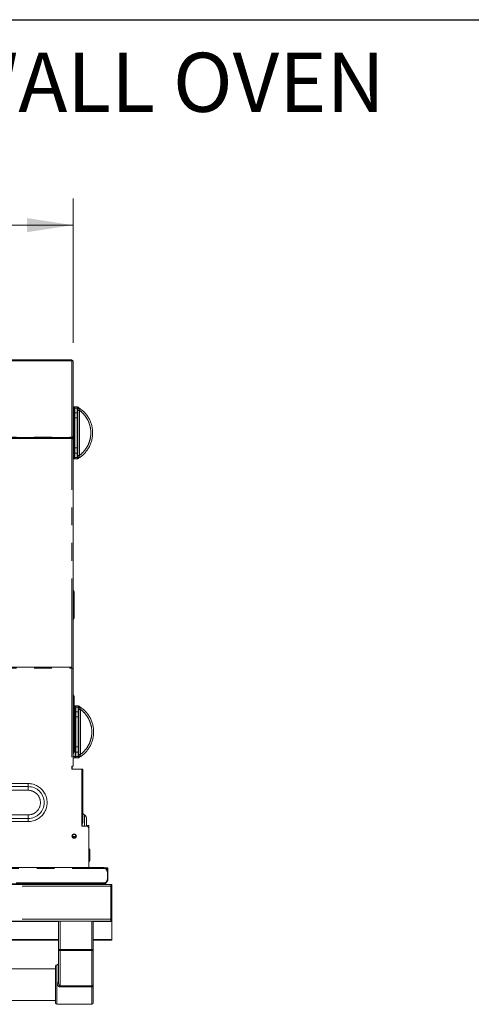
# Model space of a CAD drawing. Units: inches. Extents: x 5 to 149, y 5 to 114.
# Drawn here: x 40 to 58, y 75 to 114 of the extents above; entities that cross this region are included whole.
import ezdxf

# ---------------------------------------------------------------- set-up
doc = ezdxf.new("R2010")
doc.units = ezdxf.units.IN
doc.header["$LTSCALE"] = 14
doc.header["$MEASUREMENT"] = 0
doc.linetypes.add('PHANTOM', pattern=[0.5, 0.25, -0.05, 0.05, -0.05, 0.05, -0.05])
doc.styles.add('SLDTEXTSTYLE1', font='ARIAL.TTF', dxfattribs={"width": 0.948})
doc.dimstyles.new('SLDDIMSTYLE0', dxfattribs={"dimtxt": 1.415609, "dimasz": 1.82, "dimexe": 0, "dimexo": 0.0625, "dimgap": 0.353902, "dimtad": 0, "dimtih": 1, "dimtoh": 1, "dimrnd": 1e-09, "dimzin": 12, "dimdsep": 46, "dimtxsty": 'SLDTEXTSTYLE1', "dimsah": 1, "dimcen": 0.09, "dimadec": 0, "dimazin": 3, "dimtfac": 1, "dimtofl": 0, "dimtmove": 0, "dimatfit": 3, "dimfxl": 0, "dimfrac": 2, "dimtolj": 1, "dimtzin": 12, "dimarcsym": 0})

# ---------------------------------------------------------------- blocks, each defined once
blk = doc.blocks.new('_D_7')
at = {"color": 7, "linetype": 'Continuous', "lineweight": 0}
for p, q in [((15.73, 100.982), (15.73, 106.686)), ((42.502, 100.982), (42.502, 106.686)), ((15.73, 105.636), (26.376, 105.636)), ((42.502, 105.636), (31.237, 105.636))]:
    blk.add_line(p, q, dxfattribs=at)
for points in [[(15.73, 105.636), (17.55, 105.356), (17.55, 105.916)], [(42.502, 105.636), (40.682, 105.916), (40.682, 105.356)]]:
    blk.add_solid(points, dxfattribs=at)
at = {"color": 7, "linetype": 'Continuous', "lineweight": 0, "insert": (26.376, 106.429), "char_height": 1.4583, "attachment_point": 1, "style": 'SLDTEXTSTYLE1'}
blk.add_mtext('26.77', dxfattribs=at)

msp = doc.modelspace()

# ---------------------------------------------------------------- linework, layer by layer
at = {"color": 7, "linetype": 'Continuous', "lineweight": 30}
msp.add_line((5.25, 113.75), (148.75, 113.75), dxfattribs=at)
at = {"color": 7, "linetype": 'Continuous', "lineweight": 15}
for p, q in [((42.462, 100.322), (39.273, 100.322)), ((42.462, 100.282), (42.462, 100.322)), ((42.502, 100.282), (42.462, 100.282)), ((42.502, 97.271), (42.502, 100.282)), ((42.549, 98.435), (42.549, 98.439)), ((42.549, 98.211), (42.549, 98.386)), ((42.569, 98.456), (42.565, 98.455)), ((42.665, 98.456), (42.569, 98.456)), ((42.687, 98.409), (42.688, 98.415)), ((42.687, 98.386), (42.687, 98.211)), ((42.706, 98.444), (42.703, 98.446)), ((42.724, 98.433), (42.723, 98.432)), ((42.855, 98.331), (42.723, 98.431)), ((42.502, 98.323), (42.506, 98.317)), ((42.549, 98.191), (42.549, 98.211)), ((42.549, 98.042), (42.549, 98.181)), ((42.549, 96.822), (42.549, 98.042)), ((42.549, 98.024), (42.549, 98.033)), ((42.687, 98.024), (42.687, 96.84)), ((42.462, 97.251), (15.769, 97.251)), ((42.462, 97.263), (42.462, 97.271)), ((42.462, 97.271), (42.502, 97.271)), ((42.462, 97.263), (42.462, 97.251)), ((42.462, 97.212), (42.462, 97.251)), ((42.47, 97.196), (42.47, 97.271)), ((42.462, 97.192), (42.462, 97.212)), ((42.47, 97.196), (42.462, 97.196)), ((42.502, 97.192), (42.462, 97.192)), ((42.47, 97.192), (42.47, 97.196)), ((42.502, 88.129), (42.502, 97.192)), ((42.549, 96.831), (42.549, 96.84)), ((42.502, 96.541), (42.506, 96.547)), ((42.549, 96.683), (42.549, 96.822)), ((42.549, 96.653), (42.549, 96.673)), ((42.549, 96.478), (42.549, 96.653)), ((42.687, 96.653), (42.687, 96.478)), ((42.688, 96.449), (42.687, 96.455)), ((42.723, 96.433), (42.745, 96.449)), ((42.549, 96.425), (42.549, 96.429)), ((42.565, 96.409), (42.569, 96.408)), ((42.565, 96.408), (42.569, 96.408)), ((42.569, 96.408), (42.665, 96.408)), ((42.665, 96.408), (42.666, 96.409)), ((42.723, 96.432), (42.724, 96.431)), ((42.462, 88.184), (15.769, 88.184)), ((42.462, 88.145), (42.462, 88.184)), ((42.462, 88.125), (42.462, 88.145)), ((42.462, 88.129), (42.502, 88.129)), ((42.502, 88.125), (42.462, 88.125)), ((42.47, 88.125), (42.47, 88.129)), ((42.502, 84.267), (42.502, 88.125)), ((42.588, 86.624), (42.589, 86.628)), ((42.588, 86.4), (42.588, 86.575)), ((42.609, 86.645), (42.604, 86.644)), ((42.705, 86.645), (42.609, 86.645)), ((42.726, 86.598), (42.728, 86.604)), ((42.726, 86.575), (42.726, 86.4)), ((42.745, 86.633), (42.742, 86.635)), ((42.895, 86.52), (42.762, 86.62)), ((42.763, 86.622), (42.763, 86.621)), ((42.549, 85.011), (42.549, 85.988)), ((42.588, 85.029), (42.588, 86.213)), ((42.726, 86.213), (42.726, 85.029)), ((42.549, 84.872), (42.549, 85.011)), ((42.588, 84.667), (42.588, 84.842)), ((42.726, 84.842), (42.726, 84.667)), ((42.502, 84.73), (42.506, 84.736)), ((42.589, 84.614), (42.588, 84.618)), ((42.604, 84.597), (42.609, 84.597)), ((42.605, 84.598), (42.609, 84.597)), ((42.609, 84.597), (42.705, 84.597)), ((42.705, 84.597), (42.706, 84.598)), ((42.728, 84.638), (42.726, 84.644)), ((42.762, 84.622), (42.785, 84.638)), ((42.763, 84.621), (42.763, 84.62)), ((42.462, 84.149), (42.462, 84.267)), ((42.462, 84.267), (42.502, 84.267)), ((42.462, 84.164), (42.47, 84.164)), ((42.856, 84.149), (42.462, 84.149)), ((42.47, 84.164), (42.47, 84.267)), ((42.895, 84.149), (42.856, 84.149)), ((42.895, 84.149), (42.895, 82.023)), ((42.856, 81.904), (42.856, 82.023)), ((42.856, 82.023), (42.895, 82.023)), ((43.013, 81.904), (42.856, 81.904)), ((42.864, 81.904), (42.864, 82.023)), ((43.132, 81.92), (43.073, 81.92)), ((43.073, 81.92), (43.073, 81.889)), ((43.132, 81.786), (43.132, 81.92)), ((43.132, 80.29), (43.132, 81.786)), ((42.609, 81.491), (42.489, 81.491)), ((43.171, 80.979), (43.171, 80.527)), ((14.549, 80.267), (43.683, 80.267)), ((43.565, 80.271), (43.447, 80.271)), ((43.88, 80.251), (43.755, 80.251)), ((43.88, 80.192), (43.837, 80.192)), ((43.88, 80.214), (43.88, 80.251)), ((43.88, 80.192), (43.88, 80.214)), ((43.88, 80.07), (43.88, 80.192)), ((43.88, 80.07), (43.88, 79.818)), ((43.88, 79.759), (43.88, 79.818)), ((43.998, 79.601), (14.234, 79.601)), ((43.683, 79.621), (14.549, 79.621)), ((42.962, 79.621), (42.962, 79.601)), ((43.742, 79.641), (43.801, 79.641)), ((43.742, 79.631), (43.742, 79.604)), ((43.801, 79.641), (43.801, 79.66)), ((43.801, 79.641), (43.801, 79.601)), ((43.998, 79.523), (43.998, 79.601)), ((43.998, 79.591), (43.998, 79.601)), ((44.037, 79.601), (43.998, 79.601)), ((43.998, 79.601), (43.998, 79.601)), ((44.037, 79.562), (43.998, 79.562)), ((43.998, 79.562), (43.998, 79.523)), ((43.998, 79.526), (43.998, 79.523)), ((43.998, 78.223), (43.998, 79.523)), ((43.998, 79.523), (43.998, 78.223)), ((44.037, 79.562), (44.037, 79.601)), ((44.037, 79.562), (44.037, 79.523)), ((44.037, 78.223), (44.037, 79.523)), ((43.998, 78.155), (43.998, 78.223)), ((43.998, 78.155), (43.998, 78.223)), ((44.027, 78.184), (44.037, 78.184)), ((44.037, 78.218), (44.037, 78.218)), ((44.037, 78.184), (44.037, 78.218)), ((44.037, 78.145), (44.037, 78.184)), ((43.958, 78.145), (14.273, 78.145)), ((41.93, 78.145), (41.93, 77.031)), ((43.302, 77.031), (43.302, 78.145)), ((44.037, 78.145), (43.958, 78.145)), ((44.037, 78.145), (44.037, 78.133)), ((44.037, 77.424), (44.037, 78.133)), ((39.871, 77.401), (41.93, 77.401)), ((43.302, 77.401), (44.037, 77.401)), ((44.037, 77.401), (44.037, 77.424)), ((41.93, 77.031), (41.93, 75.719)), ((43.302, 75.632), (43.302, 77.031)), ((41.805, 76.27), (39.114, 76.27)), ((41.805, 76.366), (41.805, 74.923)), ((41.886, 76.426), (41.865, 76.426)), ((41.886, 76.426), (41.883, 76.426)), ((43.302, 75.632), (43.302, 75.561)), ((43.302, 74.923), (43.302, 75.561)), ((16.427, 75.02), (41.805, 75.02)), ((41.865, 74.863), (43.242, 74.863))]:
    msp.add_line(p, q, dxfattribs=at)
at = {"color": 8, "linetype": 'PHANTOM', "lineweight": 0}
for p, q in [((42.462, 100.282), (39.273, 100.282)), ((42.462, 97.271), (42.462, 100.282)), ((42.569, 98.403), (42.667, 98.403)), ((42.569, 98.228), (42.569, 98.403)), ((42.667, 98.403), (42.667, 98.428)), ((42.667, 98.403), (42.667, 98.228)), ((42.688, 98.415), (42.694, 98.434)), ((42.502, 98.042), (42.506, 98.042)), ((42.506, 98.317), (42.506, 98.042)), ((42.506, 98.042), (42.506, 96.822)), ((42.549, 98.042), (42.506, 98.042)), ((42.549, 98.024), (42.569, 98.024)), ((42.569, 98.024), (42.569, 98.228)), ((42.667, 98.228), (42.569, 98.228)), ((42.569, 96.84), (42.569, 98.024)), ((42.569, 98.024), (42.667, 98.024)), ((42.667, 98.024), (42.667, 98.228)), ((42.667, 98.024), (42.687, 98.024)), ((42.667, 98.024), (42.667, 96.84)), ((42.758, 98.32), (42.687, 98.32)), ((42.758, 98.32), (42.758, 96.544)), ((15.769, 97.263), (42.462, 97.263)), ((42.462, 97.212), (15.769, 97.212)), ((42.462, 88.184), (42.462, 97.192)), ((42.549, 96.84), (42.569, 96.84)), ((42.569, 96.636), (42.569, 96.84)), ((42.667, 96.84), (42.569, 96.84)), ((42.667, 96.636), (42.667, 96.84)), ((42.687, 96.84), (42.667, 96.84)), ((42.502, 96.822), (42.506, 96.822)), ((42.506, 96.822), (42.506, 96.547)), ((42.549, 96.822), (42.506, 96.822)), ((42.569, 96.636), (42.667, 96.636)), ((42.569, 96.461), (42.569, 96.636)), ((42.667, 96.461), (42.569, 96.461)), ((42.667, 96.636), (42.667, 96.461)), ((42.667, 96.436), (42.667, 96.461)), ((42.758, 96.544), (42.687, 96.544)), ((42.694, 96.43), (42.688, 96.449)), ((42.666, 96.409), (42.676, 96.417)), ((42.517, 91.215), (42.517, 90.066)), ((15.769, 88.145), (42.462, 88.145)), ((42.462, 88.125), (42.462, 84.267)), ((42.517, 87.082), (42.517, 85.932)), ((42.608, 86.592), (42.706, 86.592)), ((42.608, 86.417), (42.608, 86.592)), ((42.608, 86.213), (42.608, 86.417)), ((42.706, 86.417), (42.608, 86.417)), ((42.706, 86.592), (42.706, 86.617)), ((42.706, 86.592), (42.706, 86.417)), ((42.706, 86.213), (42.706, 86.417)), ((42.797, 86.509), (42.726, 86.509)), ((42.728, 86.604), (42.733, 86.623)), ((42.797, 86.509), (42.797, 84.733)), ((42.549, 86.212), (42.588, 86.212)), ((42.588, 86.213), (42.608, 86.213)), ((42.608, 86.213), (42.706, 86.213)), ((42.608, 85.029), (42.608, 86.213)), ((42.706, 86.213), (42.726, 86.213)), ((42.706, 86.213), (42.706, 85.029)), ((42.506, 85.922), (42.506, 85.011)), ((42.502, 85.011), (42.506, 85.011)), ((42.506, 85.011), (42.506, 84.736)), ((42.549, 85.011), (42.506, 85.011)), ((42.549, 85.03), (42.588, 85.03)), ((42.588, 85.029), (42.608, 85.029)), ((42.608, 84.825), (42.608, 85.029)), ((42.706, 85.029), (42.608, 85.029)), ((42.608, 84.825), (42.706, 84.825)), ((42.608, 84.65), (42.608, 84.825)), ((42.706, 84.825), (42.706, 85.029)), ((42.726, 85.029), (42.706, 85.029)), ((42.706, 84.825), (42.706, 84.65)), ((42.706, 84.65), (42.608, 84.65)), ((42.706, 84.625), (42.706, 84.65)), ((42.706, 84.598), (42.716, 84.606)), ((42.797, 84.733), (42.726, 84.733)), ((42.733, 84.619), (42.728, 84.638)), ((42.856, 84.149), (42.856, 82.023)), ((40.73, 83.579), (17.502, 83.579)), ((40.73, 83.462), (17.502, 83.462)), ((17.502, 83.315), (40.73, 83.315)), ((40.73, 83.462), (40.73, 83.579)), ((40.73, 83.462), (40.73, 83.315)), ((40.73, 82.344), (17.502, 82.344)), ((17.502, 82.197), (40.73, 82.197)), ((17.502, 82.08), (40.73, 82.08)), ((40.73, 82.344), (40.73, 82.197)), ((40.73, 82.08), (40.73, 82.197)), ((42.952, 82.342), (42.952, 81.904)), ((14.468, 80.227), (43.764, 80.227)), ((43.817, 80.214), (43.88, 80.214)), ((43.86, 80.07), (43.86, 79.818)), ((43.88, 80.07), (43.86, 80.07)), ((43.88, 79.818), (43.86, 79.818)), ((43.998, 79.523), (14.234, 79.523)), ((43.764, 79.66), (14.468, 79.66)), ((44.037, 79.523), (43.998, 79.523)), ((43.998, 78.223), (14.234, 78.223)), ((40.094, 78.133), (41.93, 78.133)), ((41.99, 77.031), (41.99, 78.145)), ((43.242, 78.145), (43.242, 77.031)), ((43.302, 78.133), (44.037, 78.133)), ((41.93, 77.424), (39.872, 77.424)), ((44.037, 77.424), (43.302, 77.424)), ((41.93, 77.031), (41.99, 77.031)), ((43.242, 77.031), (41.99, 77.031)), ((41.99, 76.989), (41.99, 77.031)), ((43.242, 77.031), (43.302, 77.031)), ((43.242, 76.989), (43.242, 77.031)), ((41.99, 76.989), (43.242, 76.989)), ((41.99, 75.59), (41.99, 76.989)), ((43.242, 76.989), (43.242, 75.59)), ((41.865, 74.863), (41.865, 76.426)), ((41.87, 76.423), (41.87, 75.714)), ((43.242, 75.59), (41.99, 75.59)), ((41.99, 75.554), (41.99, 75.59)), ((41.99, 75.554), (43.242, 75.554)), ((43.242, 75.554), (43.242, 75.59)), ((43.242, 75.554), (43.242, 74.863))]:
    msp.add_line(p, q, dxfattribs=at)
at = {"color": 7, "linetype": 'Continuous', "lineweight": 15, "flags": 128}
for points in [[(42.502, 91.23), (42.507, 91.224), (42.517, 91.215)], [(42.502, 90.052), (42.507, 90.057), (42.517, 90.066)], [(42.502, 87.096), (42.507, 87.09), (42.517, 87.082)], [(42.502, 85.918), (42.507, 85.923), (42.517, 85.932)], [(43.132, 80.29), (43.13, 80.275), (43.128, 80.267)], [(43.063, 79.601), (43.059, 79.611), (43.055, 79.621)]]:
    msp.add_lwpolyline(points, dxfattribs=at)
at = {"color": 7, "linetype": 'Continuous', "lineweight": 15}
for radius in [0.0886, 0.063]:
    msp.add_circle((42.549, 81.507), radius, dxfattribs=at)
for centre, radius, start, end in [((42.45, 100.251), 0.0512, 37.9799, 76.6576), ((42.665, 98.377), 0.0787, 78.5604, 90), ((42.313, 98.181), 0.236, 0, 35.0968), ((42.313, 96.683), 0.236, 324.9032, 0), ((42.665, 96.487), 0.0787, 270, 290.9705), ((42.47, 91.153), 0.0787, 0, 53.1301), ((42.47, 90.129), 0.0787, 306.8699, 0), ((42.47, 87.019), 0.0787, 0, 53.1301), ((42.705, 86.566), 0.0787, 78.5603, 90), ((42.47, 85.995), 0.0787, 306.8699, 0), ((42.313, 84.872), 0.236, 324.9032, 0), ((42.705, 84.676), 0.0787, 270, 290.9705), ((42.49, 84.164), 0.0197, 180, 233.1301), ((43.061, 82.506), 0.197, 212.8599, 236.633), ((42.844, 82.177), 0.197, 360, 56.633), ((43.013, 81.786), 0.118, 0, 90), ((43.132, 80.979), 0.0394, 0, 90), ((43.132, 80.527), 0.0394, 270, 0), ((43.447, 80.192), 0.0787, 90, 108.1949), ((43.565, 80.192), 0.0787, 71.8051, 90), ((43.683, 80.07), 0.197, 0, 62.734), ((43.683, 79.818), 0.197, 297.266, 0), ((43.821, 79.759), 0.0591, 293.0366, 0), ((43.132, 79.641), 0.0394, 210, 270), ((43.761, 79.68), 0.0787, 225.3991, 270), ((43.958, 79.523), 0.0787, 30, 60), ((43.958, 78.223), 0.0787, 300, 0), ((43.958, 78.223), 0.0787, 270, 300), ((41.865, 76.366), 0.06, 90, 180), ((41.865, 74.923), 0.06, 180, 270), ((43.242, 74.923), 0.06, 270, 0)]:
    msp.add_arc(centre, radius, start, end, dxfattribs=at)
at = {"color": 8, "linetype": 'PHANTOM', "lineweight": 0}
for centre, radius, start, end in [((42.569, 98.434), 0.0218, 89.8116, 186.3213), ((42.567, 98.384), 0.0185, 86.1887, 175.5981), ((42.668, 98.409), 0.019, 2.1896, 92.0338), ((42.668, 98.384), 0.0185, 4.4019, 93.8113), ((42.567, 98.21), 0.0185, 86.1887, 175.5981), ((42.668, 98.21), 0.0185, 4.4019, 93.8113), ((42.567, 96.654), 0.0185, 184.4019, 273.8113), ((42.567, 96.48), 0.0185, 184.4019, 273.8113), ((42.668, 96.654), 0.0185, 266.1887, 355.5981), ((42.668, 96.48), 0.0185, 266.1887, 355.5981), ((42.569, 96.43), 0.0219, 173.7031, 270.1956), ((42.608, 86.623), 0.0218, 89.8116, 186.3213), ((42.607, 86.573), 0.0185, 86.1887, 175.5981), ((42.607, 86.399), 0.0185, 86.1887, 175.5981), ((42.707, 86.598), 0.019, 2.1896, 92.0338), ((42.708, 86.573), 0.0185, 4.4019, 93.8113), ((42.708, 86.399), 0.0185, 4.4019, 93.8113), ((42.607, 84.843), 0.0185, 184.4019, 273.8113), ((42.708, 84.843), 0.0185, 266.1887, 355.5981), ((42.609, 84.619), 0.0219, 173.7031, 270.1956), ((42.607, 84.669), 0.0185, 184.4019, 273.8113), ((42.708, 84.669), 0.0185, 266.1887, 355.5981), ((40.73, 82.83), 0.632, 270, 90), ((41.982, 77.042), 0.0536, 191.4218, 278.0495), ((43.25, 77.042), 0.0536, 261.9505, 348.5782), ((41.87, 76.483), 0.0599, 269.8875, 359.887), ((41.885, 75.887), 0.174, 265.0937, 285.0275), ((43.25, 75.643), 0.0536, 261.9505, 348.5782), ((43.257, 75.689), 0.135, 263.7262, 289.4994)]:
    msp.add_arc(centre, radius, start, end, dxfattribs=at)
at = {"color": 7, "linetype": 'Continuous', "lineweight": 15}
for centre, major_axis, ratio, start_param, end_param in [((43.958, 79.523), (0.0394, 0), 0.9, 0, 0.141539), ((43.958, 78.223), (0, 0.0787), 0.997172, 3.141593, 3.665191)]:
    msp.add_ellipse(centre, major_axis=major_axis, ratio=ratio, start_param=start_param, end_param=end_param, dxfattribs=at)
for points, knots in [([(42.569, 98.456), (42.567, 98.456), (42.563, 98.456), (42.536, 98.456), (42.514, 98.456), (42.505, 98.456), (42.502, 98.456)], [0, 0, 0, 0, 0.441742, 0.787439, 0.935651, 1, 1, 1, 1]), ([(42.549, 98.386), (42.549, 98.388), (42.549, 98.391), (42.549, 98.397), (42.549, 98.402), (42.549, 98.406), (42.549, 98.41), (42.549, 98.414), (42.549, 98.418), (42.549, 98.422), (42.549, 98.427), (42.549, 98.431), (42.549, 98.433), (42.549, 98.434), (42.549, 98.435), (42.549, 98.435)], [0, 0, 0, 0, 0.066937, 0.133694, 0.200332, 0.266911, 0.333495, 0.400144, 0.466921, 0.533886, 0.667274, 0.800765, 0.875819, 0.942188, 1, 1, 1, 1]), ([(42.707, 98.444), (42.7, 98.447), (42.687, 98.454), (42.673, 98.455), (42.666, 98.455)], [0, 0, 0, 0, 0.550625, 1, 1, 1, 1]), ([(42.687, 98.409), (42.687, 98.408), (42.687, 98.405), (42.687, 98.401), (42.687, 98.396), (42.687, 98.391), (42.687, 98.388), (42.687, 98.386)], [0, 0, 0, 0, 0.2001666, 0.4000833, 0.5999167, 0.7998334, 1, 1, 1, 1]), ([(42.688, 98.45), (42.689, 98.45), (42.69, 98.45), (42.692, 98.449), (42.695, 98.449), (42.698, 98.448), (42.701, 98.447), (42.704, 98.445), (42.707, 98.444), (42.708, 98.443)], [0, 0, 0, 0, 0.1582919, 0.2681705, 0.3305034, 0.5489393, 0.7244816, 0.8724757, 1, 1, 1, 1]), ([(42.711, 98.44), (42.712, 98.439), (42.715, 98.438), (42.719, 98.436), (42.722, 98.434), (42.724, 98.433)], [0, 0, 0, 0, 0.327583, 0.660934, 1, 1, 1, 1]), ([(42.687, 98.211), (42.687, 98.21), (42.687, 98.207), (42.687, 98.201), (42.687, 98.196), (42.687, 98.19), (42.687, 98.184), (42.687, 98.173), (42.687, 98.156), (42.687, 98.132), (42.687, 98.106), (42.687, 98.082), (42.687, 98.061), (42.687, 98.042), (42.687, 98.03), (42.687, 98.024)], [0, 0, 0, 0, 0.04107, 0.081994, 0.122847, 0.163705, 0.204644, 0.245738, 0.372839, 0.500028, 0.627128, 0.754318, 0.836293, 0.917985, 1, 1, 1, 1]), ([(42.746, 96.447), (42.78, 96.47), (42.855, 96.522), (42.958, 96.619), (43.053, 96.733), (43.133, 96.86), (43.197, 96.996), (43.244, 97.139), (43.271, 97.285), (43.28, 97.432), (43.271, 97.579), (43.244, 97.725), (43.197, 97.868), (43.133, 98.004), (43.052, 98.131), (42.961, 98.242), (42.89, 98.305), (42.857, 98.335)], [0, 0, 0, 0, 0.057474, 0.12395, 0.193096, 0.260112, 0.329153, 0.397429, 0.464949, 0.531723, 0.598496, 0.666017, 0.734293, 0.803333, 0.87035, 0.939496, 1, 1, 1, 1]), ([(42.462, 97.199), (42.463, 97.199), (42.467, 97.197), (42.469, 97.196), (42.47, 97.196), (42.47, 97.196)], [0, 0, 0, 0, 0.071986, 0.690051, 1, 1, 1, 1]), ([(42.687, 96.84), (42.687, 96.837), (42.687, 96.831), (42.687, 96.822), (42.687, 96.813), (42.687, 96.803), (42.687, 96.794), (42.687, 96.779), (42.687, 96.758), (42.687, 96.732), (42.687, 96.708), (42.687, 96.689), (42.687, 96.674), (42.687, 96.662), (42.687, 96.656), (42.687, 96.653)], [0, 0, 0, 0, 0.04107, 0.081994, 0.122847, 0.163705, 0.204644, 0.245738, 0.372839, 0.500028, 0.627128, 0.754318, 0.836293, 0.917985, 1, 1, 1, 1]), ([(42.549, 96.429), (42.549, 96.429), (42.549, 96.43), (42.549, 96.43), (42.549, 96.431), (42.549, 96.433), (42.549, 96.437), (42.549, 96.442), (42.549, 96.449), (42.549, 96.458), (42.549, 96.467), (42.549, 96.475), (42.549, 96.478)], [0, 0, 0, 0, 0.0419226, 0.0884998, 0.1397941, 0.1958524, 0.3297955, 0.4638972, 0.5981492, 0.7319168, 0.8657005, 1, 1, 1, 1]), ([(42.687, 96.478), (42.687, 96.476), (42.687, 96.473), (42.687, 96.468), (42.687, 96.463), (42.687, 96.459), (42.687, 96.456), (42.687, 96.455)], [0, 0, 0, 0, 0.2001666, 0.4000833, 0.5999167, 0.7998334, 1, 1, 1, 1]), ([(42.502, 96.408), (42.505, 96.408), (42.515, 96.408), (42.534, 96.408), (42.544, 96.408), (42.551, 96.408)], [0, 0, 0, 0, 0.134664, 0.436669, 1, 1, 1, 1]), ([(42.666, 96.409), (42.67, 96.409), (42.68, 96.409), (42.69, 96.413), (42.696, 96.415)], [0, 0, 0, 0, 0.4301507, 1, 1, 1, 1]), ([(42.708, 96.421), (42.707, 96.42), (42.706, 96.42), (42.704, 96.419), (42.701, 96.417), (42.698, 96.416), (42.694, 96.415), (42.691, 96.414), (42.689, 96.414), (42.688, 96.414)], [0, 0, 0, 0, 0.076354, 0.168412, 0.276751, 0.427807, 0.654431, 0.779545, 1, 1, 1, 1]), ([(42.708, 96.421), (42.707, 96.421), (42.707, 96.42), (42.706, 96.42), (42.706, 96.42), (42.706, 96.42), (42.706, 96.42)], [0, 0, 0, 0, 0.250891, 0.500916, 0.750483, 1, 1, 1, 1]), ([(42.724, 96.431), (42.722, 96.43), (42.72, 96.429), (42.717, 96.427), (42.714, 96.425), (42.712, 96.424), (42.711, 96.424)], [0, 0, 0, 0, 0.254809, 0.506439, 0.75483, 1, 1, 1, 1]), ([(42.549, 91.153), (42.549, 91.153), (42.549, 91.099), (42.549, 90.907), (42.549, 90.776), (42.549, 90.505), (42.549, 90.375), (42.549, 90.183), (42.549, 90.129), (42.549, 90.129)], [0, 0, 0, 0, 0.25, 0.25, 0.5, 0.5, 0.75, 0.75, 1, 1, 1, 1]), ([(42.549, 87.019), (42.549, 87.019), (42.549, 86.965), (42.549, 86.773), (42.549, 86.643), (42.549, 86.371), (42.549, 86.241), (42.549, 86.049), (42.549, 85.995), (42.549, 85.995)], [0, 0, 0, 0, 0.25, 0.25, 0.5, 0.5, 0.75, 0.75, 1, 1, 1, 1]), ([(42.609, 86.645), (42.606, 86.645), (42.602, 86.645), (42.575, 86.645), (42.556, 86.645), (42.549, 86.645), (42.549, 86.645)], [0, 0, 0, 0, 0.468917, 0.835879, 0.993208, 1, 1, 1, 1]), ([(42.588, 86.575), (42.588, 86.577), (42.588, 86.58), (42.588, 86.586), (42.588, 86.591), (42.588, 86.595), (42.588, 86.599), (42.588, 86.603), (42.588, 86.607), (42.588, 86.611), (42.588, 86.616), (42.588, 86.62), (42.588, 86.622), (42.588, 86.623), (42.588, 86.624), (42.588, 86.624)], [0, 0, 0, 0, 0.0669374, 0.1336942, 0.2003317, 0.2669113, 0.333495, 0.4001443, 0.466921, 0.5338861, 0.6672738, 0.8007651, 0.8758191, 0.9421883, 1, 1, 1, 1]), ([(42.588, 86.213), (42.588, 86.216), (42.588, 86.222), (42.588, 86.231), (42.588, 86.241), (42.588, 86.25), (42.588, 86.259), (42.588, 86.274), (42.588, 86.295), (42.588, 86.321), (42.588, 86.345), (42.588, 86.364), (42.588, 86.379), (42.588, 86.391), (42.588, 86.397), (42.588, 86.4)], [0, 0, 0, 0, 0.04107, 0.081994, 0.122847, 0.163705, 0.204644, 0.245738, 0.372839, 0.500028, 0.627128, 0.754318, 0.836293, 0.917985, 1, 1, 1, 1]), ([(42.747, 86.633), (42.739, 86.636), (42.726, 86.643), (42.712, 86.644), (42.705, 86.644)], [0, 0, 0, 0, 0.550625, 1, 1, 1, 1]), ([(42.726, 86.598), (42.726, 86.597), (42.726, 86.594), (42.726, 86.59), (42.726, 86.585), (42.726, 86.58), (42.726, 86.577), (42.726, 86.575)], [0, 0, 0, 0, 0.200167, 0.400083, 0.599917, 0.799833, 1, 1, 1, 1]), ([(42.726, 86.4), (42.726, 86.399), (42.726, 86.396), (42.726, 86.39), (42.726, 86.385), (42.726, 86.379), (42.726, 86.373), (42.726, 86.362), (42.726, 86.345), (42.726, 86.321), (42.726, 86.295), (42.726, 86.271), (42.726, 86.25), (42.726, 86.231), (42.726, 86.219), (42.726, 86.213)], [0, 0, 0, 0, 0.0410702, 0.0819941, 0.1228471, 0.163705, 0.2046436, 0.245738, 0.3728387, 0.5000278, 0.6271284, 0.7543176, 0.8362934, 0.9179853, 1, 1, 1, 1]), ([(42.727, 86.639), (42.728, 86.639), (42.73, 86.639), (42.732, 86.638), (42.734, 86.638), (42.737, 86.637), (42.741, 86.636), (42.744, 86.634), (42.746, 86.633), (42.747, 86.632)], [0, 0, 0, 0, 0.158292, 0.26817, 0.330503, 0.548939, 0.724482, 0.872476, 1, 1, 1, 1]), ([(42.75, 86.629), (42.752, 86.628), (42.754, 86.627), (42.759, 86.625), (42.761, 86.623), (42.763, 86.622)], [0, 0, 0, 0, 0.327583, 0.660934, 1, 1, 1, 1]), ([(42.785, 84.636), (42.82, 84.659), (42.895, 84.711), (42.997, 84.808), (43.092, 84.922), (43.173, 85.049), (43.237, 85.185), (43.283, 85.328), (43.311, 85.474), (43.32, 85.621), (43.311, 85.768), (43.283, 85.914), (43.237, 86.057), (43.173, 86.193), (43.092, 86.319), (43.001, 86.431), (42.93, 86.494), (42.897, 86.524)], [0, 0, 0, 0, 0.0574738, 0.1239497, 0.1930956, 0.2601122, 0.3291525, 0.3974287, 0.4649491, 0.5317226, 0.5984964, 0.6660169, 0.734293, 0.803333, 0.8703505, 0.9394955, 1, 1, 1, 1]), ([(42.588, 84.842), (42.588, 84.843), (42.588, 84.846), (42.588, 84.852), (42.588, 84.857), (42.588, 84.863), (42.588, 84.869), (42.588, 84.88), (42.588, 84.897), (42.588, 84.921), (42.588, 84.947), (42.588, 84.971), (42.588, 84.992), (42.588, 85.011), (42.588, 85.023), (42.588, 85.029)], [0, 0, 0, 0, 0.04107, 0.081994, 0.122847, 0.163705, 0.204644, 0.245738, 0.372839, 0.500028, 0.627128, 0.754318, 0.836293, 0.917985, 1, 1, 1, 1]), ([(42.726, 85.029), (42.726, 85.026), (42.726, 85.02), (42.726, 85.011), (42.726, 85.001), (42.726, 84.992), (42.726, 84.983), (42.726, 84.968), (42.726, 84.947), (42.726, 84.921), (42.726, 84.897), (42.726, 84.878), (42.726, 84.863), (42.726, 84.851), (42.726, 84.845), (42.726, 84.842)], [0, 0, 0, 0, 0.04107, 0.081994, 0.122847, 0.163705, 0.204644, 0.245738, 0.372839, 0.500028, 0.627128, 0.754318, 0.836293, 0.917985, 1, 1, 1, 1]), ([(42.502, 84.597), (42.505, 84.597), (42.515, 84.597), (42.531, 84.597), (42.551, 84.597), (42.574, 84.597), (42.584, 84.597), (42.59, 84.597)], [0, 0, 0, 0, 0.074074, 0.250348, 0.439984, 0.635431, 1, 1, 1, 1]), ([(42.588, 84.618), (42.588, 84.618), (42.588, 84.619), (42.588, 84.619), (42.588, 84.62), (42.588, 84.622), (42.588, 84.626), (42.588, 84.631), (42.588, 84.638), (42.588, 84.647), (42.588, 84.656), (42.588, 84.663), (42.588, 84.667)], [0, 0, 0, 0, 0.041923, 0.0885, 0.139794, 0.195852, 0.329796, 0.463897, 0.598149, 0.731917, 0.8657, 1, 1, 1, 1]), ([(42.705, 84.598), (42.71, 84.598), (42.72, 84.598), (42.729, 84.601), (42.735, 84.604)], [0, 0, 0, 0, 0.430151, 1, 1, 1, 1]), ([(42.726, 84.667), (42.726, 84.665), (42.726, 84.662), (42.726, 84.657), (42.726, 84.652), (42.726, 84.648), (42.726, 84.645), (42.726, 84.644)], [0, 0, 0, 0, 0.200167, 0.400083, 0.599917, 0.799833, 1, 1, 1, 1]), ([(42.747, 84.61), (42.746, 84.609), (42.745, 84.609), (42.743, 84.608), (42.74, 84.606), (42.737, 84.605), (42.734, 84.604), (42.73, 84.603), (42.728, 84.603), (42.727, 84.603)], [0, 0, 0, 0, 0.076354, 0.1684124, 0.2767507, 0.4278071, 0.6544312, 0.7795446, 1, 1, 1, 1]), ([(42.747, 84.61), (42.747, 84.61), (42.746, 84.609), (42.746, 84.609), (42.745, 84.609), (42.745, 84.609), (42.745, 84.609)], [0, 0, 0, 0, 0.250891, 0.500916, 0.750483, 1, 1, 1, 1]), ([(42.763, 84.62), (42.762, 84.619), (42.76, 84.618), (42.756, 84.616), (42.753, 84.614), (42.751, 84.613), (42.75, 84.613)], [0, 0, 0, 0, 0.254809, 0.506439, 0.75483, 1, 1, 1, 1]), ([(43.041, 82.177), (43.041, 82.175), (43.041, 82.171), (43.041, 82.138), (43.041, 82.084), (43.041, 82.006), (43.041, 81.942), (43.041, 81.902), (43.041, 81.899)], [0, 0, 0, 0, 0.180931, 0.3727, 0.572441, 0.776421, 0.980401, 1, 1, 1, 1]), ([(43.683, 80.267), (43.686, 80.267), (43.691, 80.267), (43.699, 80.266), (43.705, 80.265), (43.711, 80.265), (43.717, 80.264), (43.725, 80.262), (43.736, 80.26), (43.748, 80.256), (43.758, 80.252), (43.766, 80.248), (43.771, 80.246), (43.773, 80.245)], [0, 0, 0, 0, 0.091747, 0.174811, 0.249195, 0.314899, 0.371927, 0.420282, 0.586377, 0.727782, 0.826116, 0.916771, 1, 1, 1, 1]), ([(43.773, 79.643), (43.771, 79.642), (43.768, 79.64), (43.762, 79.638), (43.756, 79.635), (43.75, 79.633), (43.743, 79.63), (43.735, 79.628), (43.724, 79.625), (43.712, 79.623), (43.698, 79.621), (43.688, 79.621), (43.683, 79.621)], [0, 0, 0, 0, 0.0600262, 0.1237993, 0.1914281, 0.2630035, 0.3386025, 0.4182902, 0.5427461, 0.6854008, 0.814894, 1, 1, 1, 1]), ([(41.93, 76.482), (41.93, 76.481), (41.931, 76.473), (41.926, 76.459), (41.915, 76.442), (41.902, 76.433), (41.892, 76.428), (41.885, 76.426), (41.882, 76.426), (41.882, 76.426), (41.883, 76.426)], [0, 0, 0, 0, 0.016536, 0.226892, 0.41746, 0.573667, 0.706174, 0.819229, 0.936911, 1, 1, 1, 1])]:
    msp.add_open_spline(points, degree=3, knots=knots, dxfattribs=at)
at = {"color": 8, "linetype": 'PHANTOM', "lineweight": 0}
for points, knots in [([(42.502, 98.405), (42.504, 98.405), (42.518, 98.408), (42.536, 98.419), (42.543, 98.427), (42.547, 98.432)], [0, 0, 0, 0, 0.063684, 0.458831, 1, 1, 1, 1]), ([(42.569, 98.455), (42.567, 98.455), (42.564, 98.454), (42.559, 98.452), (42.557, 98.451), (42.553, 98.447), (42.551, 98.445), (42.549, 98.44), (42.549, 98.437), (42.549, 98.435)], [0, 0, 0, 0, 0.25, 0.25, 0.5, 0.5, 0.75, 0.75, 1, 1, 1, 1]), ([(42.569, 98.403), (42.569, 98.418), (42.569, 98.43), (42.569, 98.443), (42.569, 98.446), (42.569, 98.45), (42.569, 98.452), (42.569, 98.453), (42.569, 98.454), (42.569, 98.455)], [0, 0, 0, 0, 0.5, 0.5, 0.75, 0.75, 0.875, 0.875, 1, 1, 1, 1]), ([(42.676, 98.447), (42.675, 98.448), (42.674, 98.449), (42.671, 98.451), (42.669, 98.452), (42.668, 98.454), (42.667, 98.455), (42.666, 98.455), (42.665, 98.456), (42.665, 98.456), (42.665, 98.456)], [0, 0, 0, 0, 0.129173, 0.256899, 0.383301, 0.508506, 0.632643, 0.755846, 0.878252, 1, 1, 1, 1]), ([(42.667, 98.428), (42.667, 98.429), (42.667, 98.431), (42.668, 98.433), (42.668, 98.436), (42.67, 98.44), (42.672, 98.443), (42.675, 98.446), (42.676, 98.447)], [0, 0, 0, 0, 0.11837, 0.23879, 0.361401, 0.486338, 0.730667, 1, 1, 1, 1]), ([(42.676, 98.447), (42.677, 98.448), (42.679, 98.448), (42.681, 98.449), (42.684, 98.45), (42.686, 98.45), (42.687, 98.45), (42.688, 98.45)], [0, 0, 0, 0, 0.247228, 0.4707357, 0.670577, 0.8469178, 1, 1, 1, 1]), ([(42.694, 98.434), (42.693, 98.437), (42.69, 98.441), (42.683, 98.446), (42.68, 98.447), (42.676, 98.447)], [0, 0, 0, 0, 0.5, 0.5, 1, 1, 1, 1]), ([(42.694, 98.434), (42.696, 98.437), (42.698, 98.439), (42.702, 98.441), (42.704, 98.441), (42.707, 98.441), (42.709, 98.441), (42.711, 98.44)], [0, 0, 0, 0, 0.5, 0.5, 0.75, 0.75, 1, 1, 1, 1]), ([(42.723, 98.432), (42.723, 98.432), (42.723, 98.431), (42.725, 98.425), (42.728, 98.413), (42.734, 98.393), (42.744, 98.361), (42.753, 98.334), (42.758, 98.32)], [0, 0, 0, 0, 0.019798, 0.139965, 0.265797, 0.399225, 0.687657, 1, 1, 1, 1]), ([(42.758, 98.32), (42.827, 98.269), (42.89, 98.21), (43.001, 98.079), (43.049, 98.007), (43.126, 97.853), (43.156, 97.772), (43.196, 97.604), (43.206, 97.518), (43.206, 97.346), (43.196, 97.26), (43.156, 97.092), (43.126, 97.011), (43.049, 96.857), (43.001, 96.785), (42.89, 96.654), (42.827, 96.595), (42.758, 96.544)], [0, 0, 0, 0, 0.125, 0.125, 0.25, 0.25, 0.375, 0.375, 0.5, 0.5, 0.625, 0.625, 0.75, 0.75, 0.875, 0.875, 1, 1, 1, 1]), ([(42.548, 96.433), (42.543, 96.437), (42.536, 96.445), (42.518, 96.456), (42.504, 96.459), (42.502, 96.459)], [0, 0, 0, 0, 0.538568, 0.933756, 1, 1, 1, 1]), ([(42.569, 96.409), (42.569, 96.409), (42.569, 96.41), (42.569, 96.41), (42.569, 96.41), (42.569, 96.411), (42.569, 96.413), (42.569, 96.414), (42.569, 96.417), (42.569, 96.421), (42.569, 96.425), (42.569, 96.431), (42.569, 96.439), (42.569, 96.449), (42.569, 96.457), (42.569, 96.461)], [0, 0, 0, 0, 0.010667, 0.032378, 0.065132, 0.108928, 0.163768, 0.229651, 0.306577, 0.394546, 0.493556, 0.603607, 0.724699, 0.85683, 1, 1, 1, 1]), ([(42.667, 96.436), (42.672, 96.436), (42.677, 96.438), (42.685, 96.445), (42.687, 96.45), (42.687, 96.455)], [0, 0, 0, 0, 0.5, 0.5, 1, 1, 1, 1]), ([(42.758, 96.544), (42.753, 96.53), (42.744, 96.503), (42.734, 96.471), (42.728, 96.451), (42.725, 96.439), (42.723, 96.433), (42.723, 96.432), (42.723, 96.432)], [0, 0, 0, 0, 0.312273, 0.600642, 0.73404, 0.859844, 0.979984, 1, 1, 1, 1]), ([(42.549, 96.429), (42.549, 96.427), (42.549, 96.424), (42.551, 96.42), (42.553, 96.417), (42.557, 96.413), (42.559, 96.412), (42.564, 96.41), (42.567, 96.409), (42.569, 96.409)], [0, 0, 0, 0, 0.25, 0.25, 0.5, 0.5, 0.75, 0.75, 1, 1, 1, 1]), ([(42.569, 96.409), (42.569, 96.409), (42.569, 96.409), (42.569, 96.408), (42.569, 96.408)], [0, 0, 0, 0, 0.504679, 1, 1, 1, 1]), ([(42.676, 96.417), (42.675, 96.417), (42.674, 96.419), (42.672, 96.421), (42.671, 96.423), (42.669, 96.426), (42.668, 96.429), (42.667, 96.432), (42.667, 96.435), (42.667, 96.436)], [0, 0, 0, 0, 0.137811, 0.269293, 0.394533, 0.513629, 0.67973, 0.841745, 1, 1, 1, 1]), ([(42.676, 96.417), (42.68, 96.417), (42.683, 96.418), (42.69, 96.423), (42.693, 96.427), (42.694, 96.43)], [0, 0, 0, 0, 0.5, 0.5, 1, 1, 1, 1]), ([(42.688, 96.414), (42.687, 96.414), (42.685, 96.414), (42.682, 96.415), (42.679, 96.415), (42.677, 96.416), (42.676, 96.417)], [0, 0, 0, 0, 0.199036, 0.431846, 0.698783, 1, 1, 1, 1]), ([(42.711, 96.424), (42.709, 96.423), (42.707, 96.423), (42.704, 96.423), (42.702, 96.423), (42.698, 96.425), (42.696, 96.427), (42.694, 96.43)], [0, 0, 0, 0, 0.25, 0.25, 0.5, 0.5, 1, 1, 1, 1]), ([(42.549, 86.596), (42.557, 86.599), (42.577, 86.608), (42.583, 86.616), (42.587, 86.62)], [0, 0, 0, 0, 0.399762, 1, 1, 1, 1]), ([(42.608, 86.644), (42.606, 86.644), (42.603, 86.643), (42.598, 86.641), (42.596, 86.64), (42.592, 86.636), (42.591, 86.634), (42.589, 86.629), (42.588, 86.626), (42.588, 86.624)], [0, 0, 0, 0, 0.25, 0.25, 0.5, 0.5, 0.75, 0.75, 1, 1, 1, 1]), ([(42.608, 86.592), (42.608, 86.607), (42.608, 86.619), (42.608, 86.632), (42.608, 86.635), (42.608, 86.639), (42.608, 86.641), (42.608, 86.642), (42.608, 86.643), (42.608, 86.644)], [0, 0, 0, 0, 0.5, 0.5, 0.75, 0.75, 0.875, 0.875, 1, 1, 1, 1]), ([(42.716, 86.636), (42.715, 86.637), (42.713, 86.638), (42.711, 86.64), (42.709, 86.641), (42.707, 86.643), (42.706, 86.644), (42.705, 86.644), (42.705, 86.645), (42.705, 86.645), (42.705, 86.645)], [0, 0, 0, 0, 0.129173, 0.256899, 0.383301, 0.508506, 0.632643, 0.755846, 0.878252, 1, 1, 1, 1]), ([(42.706, 86.617), (42.706, 86.618), (42.706, 86.62), (42.707, 86.622), (42.708, 86.625), (42.709, 86.628), (42.711, 86.632), (42.714, 86.635), (42.716, 86.636)], [0, 0, 0, 0, 0.11837, 0.23879, 0.361401, 0.486338, 0.730667, 1, 1, 1, 1]), ([(42.716, 86.636), (42.716, 86.637), (42.718, 86.637), (42.721, 86.638), (42.723, 86.639), (42.725, 86.639), (42.727, 86.639), (42.727, 86.639)], [0, 0, 0, 0, 0.247228, 0.470736, 0.670577, 0.846918, 1, 1, 1, 1]), ([(42.733, 86.623), (42.732, 86.626), (42.729, 86.63), (42.723, 86.635), (42.719, 86.636), (42.716, 86.636)], [0, 0, 0, 0, 0.5, 0.5, 1, 1, 1, 1]), ([(42.733, 86.623), (42.735, 86.626), (42.738, 86.628), (42.742, 86.63), (42.743, 86.63), (42.747, 86.63), (42.748, 86.63), (42.75, 86.629)], [0, 0, 0, 0, 0.5, 0.5, 0.75, 0.75, 1, 1, 1, 1]), ([(42.763, 86.621), (42.763, 86.621), (42.763, 86.62), (42.764, 86.614), (42.767, 86.602), (42.773, 86.582), (42.783, 86.55), (42.792, 86.523), (42.797, 86.509)], [0, 0, 0, 0, 0.0197981, 0.139965, 0.2657966, 0.3992246, 0.6876573, 1, 1, 1, 1]), ([(42.797, 86.509), (42.866, 86.458), (42.929, 86.399), (43.04, 86.268), (43.088, 86.196), (43.166, 86.042), (43.196, 85.961), (43.236, 85.793), (43.246, 85.707), (43.246, 85.535), (43.236, 85.449), (43.196, 85.281), (43.166, 85.2), (43.088, 85.046), (43.04, 84.974), (42.929, 84.843), (42.866, 84.784), (42.797, 84.733)], [0, 0, 0, 0, 0.125, 0.125, 0.25, 0.25, 0.375, 0.375, 0.5, 0.5, 0.625, 0.625, 0.75, 0.75, 0.875, 0.875, 1, 1, 1, 1]), ([(42.587, 84.622), (42.583, 84.626), (42.576, 84.635), (42.551, 84.647), (42.526, 84.653), (42.509, 84.655), (42.503, 84.655), (42.502, 84.655)], [0, 0, 0, 0, 0.383137, 0.664274, 0.87994, 0.97928, 1, 1, 1, 1]), ([(42.588, 84.618), (42.588, 84.616), (42.589, 84.613), (42.591, 84.608), (42.592, 84.606), (42.596, 84.602), (42.598, 84.601), (42.603, 84.599), (42.606, 84.598), (42.608, 84.598)], [0, 0, 0, 0, 0.25, 0.25, 0.5, 0.5, 0.75, 0.75, 1, 1, 1, 1]), ([(42.608, 84.598), (42.608, 84.598), (42.608, 84.599), (42.608, 84.599), (42.608, 84.599), (42.608, 84.6), (42.608, 84.601), (42.608, 84.603), (42.608, 84.606), (42.608, 84.61), (42.608, 84.614), (42.608, 84.62), (42.608, 84.628), (42.608, 84.638), (42.608, 84.646), (42.608, 84.65)], [0, 0, 0, 0, 0.010667, 0.032378, 0.065132, 0.108928, 0.163768, 0.229651, 0.306577, 0.394546, 0.493556, 0.603607, 0.724699, 0.85683, 1, 1, 1, 1]), ([(42.608, 84.598), (42.608, 84.598), (42.609, 84.598), (42.609, 84.597), (42.609, 84.597)], [0, 0, 0, 0, 0.504679, 1, 1, 1, 1]), ([(42.706, 84.625), (42.712, 84.625), (42.717, 84.627), (42.724, 84.634), (42.726, 84.639), (42.726, 84.644)], [0, 0, 0, 0, 0.5, 0.5, 1, 1, 1, 1]), ([(42.716, 84.606), (42.715, 84.606), (42.713, 84.608), (42.711, 84.61), (42.71, 84.612), (42.709, 84.615), (42.707, 84.618), (42.707, 84.621), (42.706, 84.624), (42.706, 84.625)], [0, 0, 0, 0, 0.137811, 0.269293, 0.394533, 0.513629, 0.67973, 0.841745, 1, 1, 1, 1]), ([(42.716, 84.606), (42.719, 84.606), (42.723, 84.607), (42.729, 84.612), (42.732, 84.616), (42.733, 84.619)], [0, 0, 0, 0, 0.5, 0.5, 1, 1, 1, 1]), ([(42.727, 84.603), (42.726, 84.603), (42.724, 84.603), (42.721, 84.604), (42.718, 84.604), (42.717, 84.605), (42.716, 84.606)], [0, 0, 0, 0, 0.199036, 0.431846, 0.698783, 1, 1, 1, 1]), ([(42.75, 84.613), (42.748, 84.612), (42.747, 84.612), (42.743, 84.612), (42.742, 84.612), (42.738, 84.614), (42.735, 84.616), (42.733, 84.619)], [0, 0, 0, 0, 0.25, 0.25, 0.5, 0.5, 1, 1, 1, 1]), ([(42.797, 84.733), (42.792, 84.719), (42.783, 84.692), (42.773, 84.66), (42.767, 84.64), (42.764, 84.628), (42.763, 84.622), (42.763, 84.621), (42.763, 84.621)], [0, 0, 0, 0, 0.312273, 0.600642, 0.73404, 0.859844, 0.979984, 1, 1, 1, 1]), ([(40.73, 82.08), (40.998, 82.08), (41.245, 82.223), (41.513, 82.687), (41.513, 82.973), (41.245, 83.436), (40.998, 83.579), (40.73, 83.579)], [0, 0, 0, 0, 0.333333, 0.333333, 0.666667, 0.666667, 1, 1, 1, 1]), ([(40.73, 83.315), (40.859, 83.315), (40.982, 83.264), (41.164, 83.082), (41.216, 82.958), (41.216, 82.701), (41.164, 82.577), (40.982, 82.395), (40.859, 82.344), (40.73, 82.344)], [0, 0, 0, 0, 0.25, 0.25, 0.5, 0.5, 0.75, 0.75, 1, 1, 1, 1]), ([(43.764, 80.227), (43.763, 80.229), (43.76, 80.231), (43.756, 80.235), (43.752, 80.239), (43.747, 80.242), (43.74, 80.248), (43.73, 80.254), (43.719, 80.259), (43.708, 80.263), (43.696, 80.266), (43.688, 80.266), (43.683, 80.267)], [0, 0, 0, 0, 0.051555, 0.105637, 0.162281, 0.221518, 0.283375, 0.424318, 0.589553, 0.692177, 0.828997, 1, 1, 1, 1]), ([(43.764, 80.227), (43.765, 80.229), (43.766, 80.232), (43.768, 80.236), (43.769, 80.238), (43.771, 80.241), (43.772, 80.243), (43.773, 80.244), (43.773, 80.245), (43.773, 80.245)], [0, 0, 0, 0, 0.25, 0.25, 0.5, 0.5, 0.75, 0.75, 1, 1, 1, 1]), ([(43.764, 80.227), (43.778, 80.22), (43.792, 80.211), (43.815, 80.188), (43.826, 80.176), (43.842, 80.148), (43.849, 80.133), (43.858, 80.102), (43.86, 80.086), (43.86, 80.07)], [0, 0, 0, 0, 0.25, 0.25, 0.5, 0.5, 0.75, 0.75, 1, 1, 1, 1]), ([(43.86, 79.818), (43.86, 79.802), (43.858, 79.786), (43.849, 79.754), (43.842, 79.739), (43.826, 79.712), (43.815, 79.699), (43.792, 79.677), (43.778, 79.668), (43.764, 79.66)], [0, 0, 0, 0, 0.25, 0.25, 0.5, 0.5, 0.75, 0.75, 1, 1, 1, 1]), ([(43.683, 79.621), (43.685, 79.621), (43.688, 79.621), (43.693, 79.622), (43.698, 79.622), (43.702, 79.623), (43.705, 79.624), (43.712, 79.626), (43.72, 79.629), (43.731, 79.634), (43.74, 79.64), (43.749, 79.647), (43.757, 79.653), (43.762, 79.658), (43.764, 79.66)], [0, 0, 0, 0, 0.06541, 0.125118, 0.179123, 0.227424, 0.270023, 0.306919, 0.447754, 0.570256, 0.690384, 0.801952, 0.905098, 1, 1, 1, 1]), ([(43.764, 79.66), (43.766, 79.656), (43.769, 79.651), (43.772, 79.645), (43.773, 79.643), (43.773, 79.643)], [0, 0, 0, 0, 0.5, 0.5, 1, 1, 1, 1]), ([(41.883, 76.426), (41.88, 76.426), (41.871, 76.426), (41.87, 76.424), (41.87, 76.423)], [0, 0, 0, 0, 0.2327047, 1, 1, 1, 1]), ([(41.87, 75.714), (41.872, 75.695), (41.875, 75.654), (41.901, 75.605), (41.934, 75.572), (41.963, 75.557), (41.981, 75.555), (41.99, 75.554)], [0, 0, 0, 0, 0.258251, 0.562978, 0.742254, 0.882842, 1, 1, 1, 1]), ([(41.93, 75.719), (41.931, 75.704), (41.933, 75.672), (41.945, 75.634), (41.961, 75.606), (41.974, 75.594), (41.984, 75.59), (41.988, 75.59), (41.99, 75.59)], [0, 0, 0, 0, 0.289833, 0.624018, 0.799953, 0.916664, 0.970095, 1, 1, 1, 1])]:
    msp.add_open_spline(points, degree=3, knots=knots, dxfattribs=at)
for points in [[(42.547, 98.432), (42.548, 98.433), (42.549, 98.434), (42.549, 98.435)], [(42.569, 98.455), (42.569, 98.455), (42.569, 98.456), (42.569, 98.456)], [(42.711, 98.44), (42.71, 98.441), (42.709, 98.442), (42.708, 98.443)], [(42.549, 96.429), (42.549, 96.43), (42.548, 96.431), (42.548, 96.433)], [(42.708, 96.421), (42.709, 96.422), (42.71, 96.423), (42.711, 96.424)], [(42.587, 86.62), (42.588, 86.622), (42.588, 86.623), (42.588, 86.624)], [(42.608, 86.644), (42.609, 86.644), (42.609, 86.645), (42.609, 86.645)], [(42.75, 86.629), (42.749, 86.63), (42.748, 86.631), (42.747, 86.632)], [(42.588, 84.618), (42.588, 84.619), (42.588, 84.62), (42.587, 84.622)], [(42.747, 84.61), (42.748, 84.611), (42.749, 84.612), (42.75, 84.613)]]:
    msp.add_open_spline(points, degree=3, dxfattribs=at)
at = {"color": 7, "linetype": 'Continuous', "lineweight": 15}
for points in [[(42.724, 98.433), (42.718, 98.437), (42.713, 98.44), (42.708, 98.443)], [(42.708, 96.421), (42.713, 96.424), (42.718, 96.427), (42.724, 96.431)], [(42.763, 86.622), (42.757, 86.626), (42.752, 86.629), (42.747, 86.632)], [(42.747, 84.61), (42.752, 84.613), (42.757, 84.616), (42.763, 84.62)]]:
    msp.add_open_spline(points, degree=3, dxfattribs=at)

# ---------------------------------------------------------------- texts
at = {"color": 7, "linetype": 'Continuous', "lineweight": 0, "insert": (6.798, 112.444), "char_height": 2.33333, "attachment_point": 1, "style": 'SLDTEXTSTYLE1'}
msp.add_mtext('KDO30: 30" DOUBLE WALL OVEN', dxfattribs=at)

# ---------------------------------------------------------------- dimensions: what is measured, and where the dimension line sits
at = {"color": 7, "linetype": 'Continuous', "lineweight": 0}
dim = msp.add_linear_dim(base=(42.502, 105.636), p1=(15.73, 100.282), p2=(42.502, 100.282), angle=0, dimstyle='SLDDIMSTYLE0', dxfattribs=at)
dim.commit()
dim.dimension.update_dxf_attribs({"geometry": '_D_7', "text_midpoint": (28.807, 105.636), "dimtype": 160})

doc.saveas('drawing.dxf')
